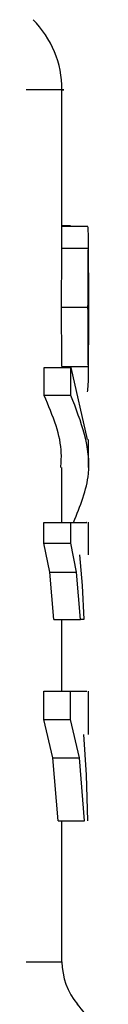
# Model space of a CAD drawing. Extents: x 0.4 to 10.6, y 0.4 to 8.1.
# Drawn here: x 7.1 to 7.1, y 6.5 to 6.6 of the extents above; entities that cross this region are included whole.
import ezdxf

# ---------------------------------------------------------------- set-up
doc = ezdxf.new("R2010")
doc.units = 0
doc.linetypes.add('SLD-SOLID', pattern=[0])
doc.layers.get('0').update_dxf_attribs({"linetype": 'CONTINUOUS'})

msp = doc.modelspace()

# ---------------------------------------------------------------- linework, layer by layer
at = {"color": 7, "linetype": 'SLD-SOLID'}
for p, q in [((7.086731958051813, 6.557761922858396), (7.086731958051813, 6.563739639057762)), ((7.087071344982654, 6.558320947168616), (7.086731958051813, 6.558320947168616)), ((7.086731958051813, 6.558306839372553), (7.08775069579617, 6.558306839372553)), ((7.087071344982654, 6.558306839372553), (7.087071344982654, 6.558320947168616)), ((7.086730385364012, 6.557439193851817), (7.086731680938345, 6.557761922858396)), ((7.087781826818217, 6.55586782463826), (7.087781826818217, 6.557761923915894)), ((7.086730385364005, 6.557439193852004), (7.08778029081243, 6.557439193852004)), ((7.086715654591043, 6.555083147710741), (7.087765903749313, 6.555083147710741)), ((7.087781826818217, 6.552337790223071), (7.087781826818217, 6.55421245266426)), ((7.086021074843612, 6.551576104475793), (7.086021074843612, 6.552693351481043)), ((7.08602107484367, 6.552693351480944), (7.087087786826741, 6.552693351480944)), ((7.086729854716767, 6.552732633672482), (7.087779772542882, 6.552732633672482)), ((7.087087786827661, 6.551576104475793), (7.087087786827659, 6.552693351481043)), ((7.087087786826741, 6.552693351480944), (7.087730232253591, 6.549825912762786)), ((7.087087786827661, 6.551576104475702), (7.086021074843671, 6.551576104475712)), ((7.087781826818217, 6.548708665757556), (7.087781826818217, 6.549825912762786)), ((7.086731958051813, 6.546529358657358), (7.086731958051813, 6.548710464772289)), ((7.086013230330624, 6.545698630419325), (7.086013230330632, 6.546529358657355)), ((7.086013230330685, 6.546529358658524), (7.087080131155618, 6.546529358658524)), ((7.087080131155612, 6.545698630419325), (7.087080131155618, 6.546529358657355)), ((7.087781826818217, 6.545240297609141), (7.087781826818217, 6.546531004319091)), ((7.086246823261356, 6.544552986953681), (7.086013230330624, 6.545698630419325)), ((7.086013230330677, 6.545698630419325), (7.087080131155612, 6.545698630419325)), ((7.087308128934722, 6.544552986953681), (7.087080131155588, 6.545698630419325)), ((7.087433439239053, 6.545240297609141), (7.087535903344016, 6.544017253234522)), ((7.086413551592697, 6.542662175199823), (7.086246823261356, 6.544552986953681)), ((7.086246823261386, 6.544552986954089), (7.087308128934746, 6.544552986954095)), ((7.087470899028938, 6.542662175199823), (7.087308128934722, 6.544552986953681)), ((7.087535903344016, 6.544017253234522), (7.087600569278575, 6.542662175199823)), ((7.086413551592758, 6.542662175200036), (7.087470899028979, 6.542662175200036)), ((7.086731958051813, 6.539810430653206), (7.086731958051813, 6.542662175200036)), ((7.087600569278575, 6.542662175199823), (7.087470899028938, 6.542662175199823)), ((7.086008305103522, 6.538693244174141), (7.086008305103522, 6.5398104306532)), ((7.08600830510352, 6.539810430653396), (7.087075324527797, 6.539810430653396)), ((7.087075324527825, 6.5398104306532), (7.087725952441241, 6.539810430653206)), ((7.087075324527797, 6.538693244174141), (7.087075324527797, 6.5398104306532)), ((7.087781826818217, 6.53808810160392), (7.087781826818217, 6.539812727428889)), ((7.086367565997521, 6.537160016472789), (7.086008305103522, 6.538693244174141)), ((7.08600830510352, 6.538693244174141), (7.087075324527797, 6.538693244174141)), ((7.087426002244443, 6.537160016472789), (7.087075324527825, 6.538693244174141)), ((7.087589028556236, 6.538088101603917), (7.087698778007603, 6.536491753449062)), ((7.08657923524059, 6.534655080901569), (7.086367565997521, 6.537160016472789)), ((7.086367565997482, 6.537160016473173), (7.087426002244465, 6.537160016473179)), ((7.087632678039338, 6.534655080901581), (7.087426002244443, 6.537160016472789)), ((7.087698778007603, 6.536491753449062), (7.087752072571762, 6.534655080901569)), ((7.08657923524064, 6.534655080901616), (7.087632678039329, 6.534655080901626)), ((7.086731958051813, 6.529054355096015), (7.086731958051813, 6.534655080901618))]:
    msp.add_line(p, q, dxfattribs=at)
at = {"color": 8, "linetype": 'SLD-SOLID'}
msp.add_line((7.060485238891697, 6.529054355295584), (7.086731958051813, 6.529054355295584), dxfattribs=at)
at = {"color": 7, "linetype": 'SLD-SOLID'}
for centre, radius, start, end in [((7.082794950177791, 6.563737993337775), 0.003937007874015, 359.990491568277, 45.00000765313293), ((7.089356629967817, 6.529054355295584), 0.002624671916010169, 179.9999999998449, 219.9599990378053), ((7.085419622093802, 6.525582240714153), 0.002624671916009355, 359.9043326724413, 43.05524605879998)]:
    msp.add_arc(centre, radius, start, end, dxfattribs=at)
at = {"color": 8, "linetype": 'SLD-SOLID'}
msp.add_open_spline([(7.086720570285421, 6.563737993337777), (7.086724360358166, 6.563737993337777), (7.087004529660534, 6.563737993337779), (7.086016907788986, 6.563737993337777), (7.08364528750005, 6.563737993337778), (7.079510042513743, 6.563737993337777), (7.074004155699775, 6.563737993337778), (7.067622843916265, 6.563737993337777), (7.062759887722934, 6.563737993337777), (7.060485238892253, 6.563737993337777)], degree=3, knots=[0, 0, 0, 0, 0.002327235375966829, 0.1720336140058553, 0.3417399926357455, 0.5114463712656401, 0.6811527498955382, 0.8508591285254412, 1, 1, 1, 1], dxfattribs=at)
at = {"color": 7, "linetype": 'SLD-SOLID'}
for points, knots in [([(7.087780290812449, 6.557439193851817), (7.087781122399769, 6.557572543411471), (7.087782754106242, 6.557834196438473), (7.087779404785493, 6.5581072947369), (7.087770065528825, 6.558278320884805), (7.087757255689686, 6.558297181095273), (7.087750695796212, 6.558306839372027)], [0, 0, 0, 0, 0.2534664018895576, 0.4973413595860482, 0.7425894970507775, 1, 1, 1, 1]), ([(7.086715654591043, 6.555083147710741), (7.086716609598875, 6.555536371768303), (7.086717994808354, 6.556193759320856), (7.08672602988677, 6.556978233368257), (7.086728943922709, 6.557286639391406), (7.086730385364012, 6.557439193851817)], [0, 0, 0, 0, 0.528706484768143, 0.7668724910814418, 1, 1, 1, 1]), ([(7.08776590374926, 6.555083147710741), (7.087766836470474, 6.555536372569668), (7.087768189352091, 6.556193760405661), (7.087776036952262, 6.556978234883037), (7.08777888300275, 6.557286640058668), (7.087780290812449, 6.557439193851817)], [0, 0, 0, 0, 0.5287079540193096, 0.7668735968896706, 1, 1, 1, 1]), ([(7.087780257500587, 6.556458683397224), (7.087780789787434, 6.556364607299177), (7.087781852684453, 6.556176751438353), (7.087781830927362, 6.555711369079896), (7.087781687472212, 6.555321120538691), (7.087781589621381, 6.555054931809691)], [0, 0, 0, 0, 0.2417947152465802, 0.4828277885496298, 1, 1, 1, 1]), ([(7.086729854716827, 6.552732633672369), (7.086728377875401, 6.552887110929), (7.086725379556143, 6.553200734399518), (7.086717812301347, 6.553984148520466), (7.086716535601401, 6.554634417559409), (7.086715654591043, 6.555083147710741)], [0, 0, 0, 0, 0.2312653116578917, 0.4695204409627243, 1, 1, 1, 1]), ([(7.087779772542873, 6.552732633672369), (7.087778330159401, 6.552887110265675), (7.087775401792642, 6.553200732911861), (7.087768011103294, 6.553984147407297), (7.087766764199425, 6.554634416753929), (7.08776590374926, 6.555083147710741)], [0, 0, 0, 0, 0.2312642048928163, 0.4695189760066115, 1, 1, 1, 1]), ([(7.087781589621381, 6.555054931809691), (7.087781693494228, 6.55477357578943), (7.087781845096995, 6.554362935736952), (7.0877818337118, 6.553875910446827), (7.087780619205432, 6.553683651298309), (7.087780013037468, 6.553587693516909)], [0, 0, 0, 0, 0.5215484892482034, 0.761201764214042, 1, 1, 1, 1]), ([(7.087746073454962, 6.551725429747894), (7.087759852830602, 6.551795454399241), (7.087779822550857, 6.551896937422491), (7.087782641765469, 6.55231645647959), (7.087780721766729, 6.552594949924631), (7.087779772542873, 6.552732633672369)], [0, 0, 0, 0, 0.5295148937168818, 0.7673979268067651, 1, 1, 1, 1]), ([(7.086683175308468, 6.548710464772289), (7.08669666747469, 6.548897569665876), (7.086736519800048, 6.549450228517894), (7.086521062067222, 6.550409523377459), (7.086193536239941, 6.551173713783295), (7.086021074843612, 6.551576104475793)], [0, 0, 0, 0, 0.1950584028258081, 0.5761514352508612, 1, 1, 1, 1]), ([(7.087190729606408, 6.546529358657357), (7.087454555517841, 6.547174898243605), (7.088140668021556, 6.54885370522417), (7.087488921773596, 6.550538903428794), (7.087087786827661, 6.551576104475702)], [0, 0, 0, 0, 0.3845228151433792, 1, 1, 1, 1]), ([(7.087080131155595, 6.546529358657355), (7.087356480545679, 6.546529358657358), (7.087772048240143, 6.546529358657362), (7.087721132955386, 6.546529358657359), (7.087704075951907, 6.546529358657358)], [0, 0, 0, 0, 0.6649924759890633, 1, 1, 1, 1])]:
    msp.add_open_spline(points, degree=3, knots=knots, dxfattribs=at)

doc.saveas('drawing.dxf')
